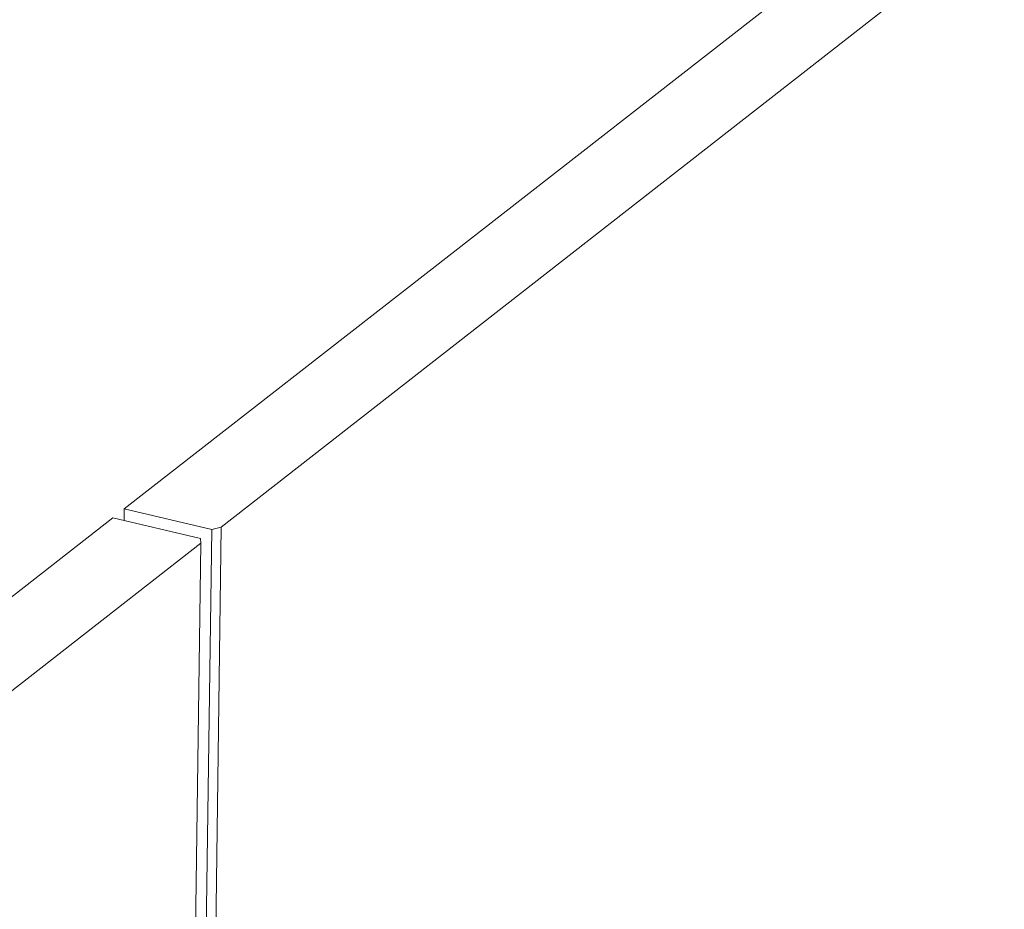
# Model space of a CAD drawing. Extents: x 1091 to 2141, y 0 to 1485.
# Drawn here: x 1833 to 1874, y 722 to 759 of the extents above; entities that cross this region are included whole.
import ezdxf

# ---------------------------------------------------------------- set-up
doc = ezdxf.new("R2010")
doc.units = 0
doc.header["$LTSCALE"] = 15
doc.layers.get('0').update_dxf_attribs({"linetype": 'CONTINUOUS'})
doc.layers.add('rahm2', color=2, linetype='CONTINUOUS', plot=False)
doc.layers.add('UK4', color=4, linetype='CONTINUOUS')

# ---------------------------------------------------------------- blocks, each defined once
blk = doc.blocks.new('W628B.de_P4_2')
at = {"lineweight": 0, "extrusion": (-2.22045e-16, 0.965885, 0.258972)}
for p, q in [((138.246, 63.231), (85.889, 22.4)), ((87.731, 22.056), (140.003, 62.867)), ((85.886, 22.182), (85.889, 22.4)), ((85.889, 22.4), (87.55, 22.011)), ((-28.319, -66.665), (85.673, 22.231)), ((85.673, 22.231), (87.334, 21.842)), ((87.231, -1.604), (87.55, 22.011)), ((87.411, -1.604), (87.731, 22.056)), ((87.55, 22.011), (87.731, 22.056)), ((87.342, 21.752), (-26.478, -67.113)), ((87.026, -1.71), (87.342, 21.752)), ((87.334, 21.842), (87.342, 21.752))]:
    blk.add_line(p, q, dxfattribs=at)
blk = doc.blocks.new('W628B.de_P4_1')
at = {"lineweight": 0, "extrusion": (-2.77556e-16, 0.965885, 0.258972)}
for p, q in [((138.246, 63.231), (85.889, 22.4)), ((87.731, 22.056), (140.003, 62.867)), ((85.886, 22.182), (85.889, 22.4)), ((85.889, 22.4), (87.55, 22.011)), ((-28.319, -66.665), (85.673, 22.231)), ((85.673, 22.231), (87.334, 21.842)), ((87.231, -1.604), (87.55, 22.011)), ((87.411, -1.604), (87.731, 22.056)), ((87.55, 22.011), (87.731, 22.056)), ((87.342, 21.752), (-26.478, -67.113)), ((87.026, -1.71), (87.342, 21.752)), ((87.334, 21.842), (87.342, 21.752))]:
    blk.add_line(p, q, dxfattribs=at)

msp = doc.modelspace()

# ---------------------------------------------------------------- block references
at = {"layer": 'rahm2', "xscale": 2.199530130951481, "yscale": 2.199530130951481, "zscale": 2.199530130951481}
msp.add_blockref('W628B.de_P4_2', (1648.305, 689.225), dxfattribs=at)
at = {"layer": 'UK4', "xscale": 2.199530130951481, "yscale": 2.199530130951481, "zscale": 2.199530130951481}
msp.add_blockref('W628B.de_P4_1', (1648.305, 689.225), dxfattribs=at)

doc.saveas('drawing.dxf')
